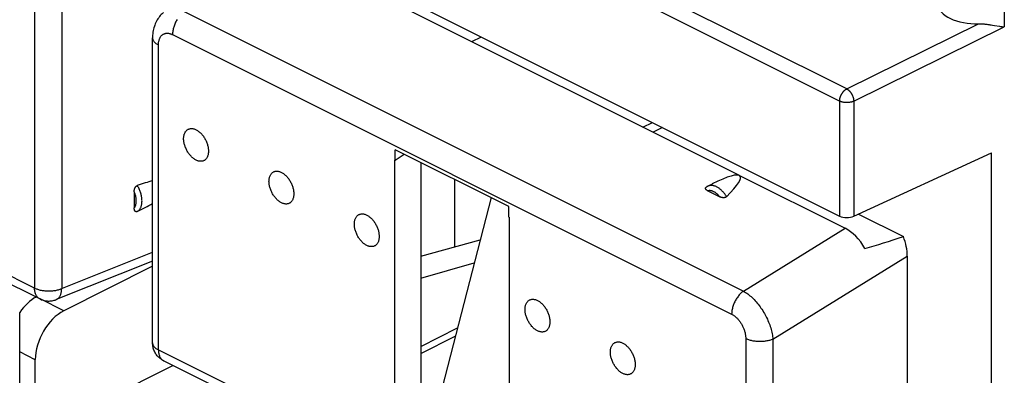
# Model space of a CAD drawing. Units: millimetres. Extents: x -60.7 to 1.8, y -2.4 to 64.4.
# Drawn here: x -46.3 to -21.8, y 29.3 to 38.2 of the extents above; entities that cross this region are included whole.
import ezdxf

# ---------------------------------------------------------------- set-up
doc = ezdxf.new("R2010")
doc.units = ezdxf.units.MM
doc.header["$LTSCALE"] = 16.335
doc.layers.get('0').update_dxf_attribs({"linetype": 'CONTINUOUS'})
for name, color, linetype in [('ASSI', 7, 'CONTINUOUS'), ('DRAFT', 7, 'CONTINUOUS'), ('RACCORDO', 7, 'CONTINUOUS')]:
    doc.layers.add(name, color=color, linetype=linetype)

msp = doc.modelspace()

# ---------------------------------------------------------------- linework, layer by layer
at = {"color": 7, "linetype": 'CONTINUOUS'}
for p, q in [((-36.979, 34.684), (-36.979, 34.946)), ((-34.151, 33.532), (-36.979, 34.946)), ((-36.979, 34.684), (-36.753, 34.833)), ((-36.985, 34.686), (-36.979, 34.684)), ((-35.494, 32.531), (-35.494, 34.203)), ((-34.151, 33.27), (-34.151, 33.532)), ((-34.151, 33.27), (-34.145, 33.267))]:
    msp.add_line(p, q, dxfattribs=at)
at = {"layer": 'ASSI', "color": 7, "linetype": 'CONTINUOUS'}
for p, q in [((-29.099, 34.093), (-29.212, 34.037)), ((-34.595, 33.754), (-36.365, 26.914))]:
    msp.add_line(p, q, dxfattribs=at)
for points in [[(-41.929, 34.687), (-41.945, 34.696), (-41.961, 34.705), (-41.977, 34.716), (-41.993, 34.727), (-42.009, 34.74), (-42.024, 34.753), (-42.039, 34.767), (-42.054, 34.782), (-42.069, 34.798), (-42.083, 34.815), (-42.097, 34.832), (-42.11, 34.85), (-42.123, 34.868), (-42.135, 34.887), (-42.147, 34.907), (-42.158, 34.926), (-42.168, 34.947), (-42.178, 34.967), (-42.187, 34.988), (-42.196, 35.009), (-42.203, 35.03), (-42.21, 35.052), (-42.217, 35.073), (-42.222, 35.094), (-42.226, 35.116), (-42.23, 35.137), (-42.233, 35.158), (-42.235, 35.178), (-42.237, 35.199), (-42.237, 35.219), (-42.237, 35.238), (-42.235, 35.257), (-42.233, 35.276), (-42.23, 35.294), (-42.226, 35.311), (-42.222, 35.328), (-42.217, 35.344), (-42.21, 35.359), (-42.203, 35.373), (-42.196, 35.387), (-42.187, 35.399), (-42.178, 35.411), (-42.168, 35.422), (-42.158, 35.432), (-42.147, 35.44), (-42.135, 35.448), (-42.123, 35.455), (-42.11, 35.46), (-42.097, 35.465), (-42.083, 35.468), (-42.069, 35.471), (-42.054, 35.472), (-42.039, 35.472), (-42.024, 35.471), (-42.009, 35.469), (-41.993, 35.466), (-41.977, 35.461), (-41.961, 35.456), (-41.945, 35.45), (-41.929, 35.442)], [(-41.929, 35.442), (-41.913, 35.433), (-41.896, 35.424), (-41.881, 35.413), (-41.865, 35.402), (-41.849, 35.389), (-41.834, 35.376), (-41.818, 35.362), (-41.803, 35.347), (-41.789, 35.331), (-41.775, 35.314), (-41.761, 35.297), (-41.748, 35.279), (-41.735, 35.261), (-41.723, 35.242), (-41.711, 35.222), (-41.7, 35.203), (-41.689, 35.182), (-41.679, 35.162), (-41.67, 35.141), (-41.662, 35.12), (-41.654, 35.099), (-41.647, 35.077), (-41.641, 35.056), (-41.636, 35.035), (-41.631, 35.013), (-41.627, 34.992), (-41.624, 34.971), (-41.622, 34.951), (-41.621, 34.93), (-41.621, 34.91), (-41.621, 34.891), (-41.622, 34.872), (-41.624, 34.853), (-41.627, 34.835), (-41.631, 34.818), (-41.636, 34.801), (-41.641, 34.785), (-41.647, 34.77), (-41.654, 34.756), (-41.662, 34.742), (-41.67, 34.73), (-41.679, 34.718), (-41.689, 34.707), (-41.7, 34.697), (-41.711, 34.689), (-41.723, 34.681), (-41.735, 34.674), (-41.748, 34.669), (-41.761, 34.664), (-41.775, 34.661), (-41.789, 34.658), (-41.803, 34.657), (-41.818, 34.657), (-41.834, 34.658), (-41.849, 34.66), (-41.865, 34.663), (-41.881, 34.668), (-41.896, 34.673), (-41.913, 34.679), (-41.929, 34.687)], [(-39.807, 33.626), (-39.824, 33.635), (-39.84, 33.645), (-39.856, 33.655), (-39.872, 33.667), (-39.887, 33.679), (-39.903, 33.692), (-39.918, 33.707), (-39.933, 33.722), (-39.947, 33.737), (-39.962, 33.754), (-39.975, 33.771), (-39.989, 33.789), (-40.001, 33.807), (-40.014, 33.826), (-40.025, 33.846), (-40.036, 33.866), (-40.047, 33.886), (-40.057, 33.907), (-40.066, 33.927), (-40.074, 33.949), (-40.082, 33.97), (-40.089, 33.991), (-40.095, 34.012), (-40.101, 34.034), (-40.105, 34.055), (-40.109, 34.076), (-40.112, 34.097), (-40.114, 34.118), (-40.115, 34.138), (-40.116, 34.158), (-40.115, 34.177), (-40.114, 34.197), (-40.112, 34.215), (-40.109, 34.233), (-40.105, 34.25), (-40.101, 34.267), (-40.095, 34.283), (-40.089, 34.298), (-40.082, 34.313), (-40.074, 34.326), (-40.066, 34.339), (-40.057, 34.35), (-40.047, 34.361), (-40.036, 34.371), (-40.025, 34.38), (-40.014, 34.387), (-40.001, 34.394), (-39.989, 34.4), (-39.975, 34.404), (-39.962, 34.408), (-39.947, 34.41), (-39.933, 34.411), (-39.918, 34.411), (-39.903, 34.41), (-39.887, 34.408), (-39.872, 34.405), (-39.856, 34.401), (-39.84, 34.395), (-39.824, 34.389), (-39.807, 34.381)], [(-39.807, 34.381), (-39.791, 34.373), (-39.775, 34.363), (-39.759, 34.353), (-39.743, 34.341), (-39.728, 34.329), (-39.712, 34.315), (-39.697, 34.301), (-39.682, 34.286), (-39.668, 34.27), (-39.653, 34.254), (-39.64, 34.236), (-39.626, 34.219), (-39.613, 34.2), (-39.601, 34.181), (-39.589, 34.162), (-39.578, 34.142), (-39.568, 34.122), (-39.558, 34.101), (-39.549, 34.08), (-39.541, 34.059), (-39.533, 34.038), (-39.526, 34.017), (-39.52, 33.995), (-39.514, 33.974), (-39.51, 33.953), (-39.506, 33.932), (-39.503, 33.911), (-39.501, 33.89), (-39.5, 33.87), (-39.499, 33.85), (-39.5, 33.83), (-39.501, 33.811), (-39.503, 33.793), (-39.506, 33.775), (-39.51, 33.757), (-39.514, 33.741), (-39.52, 33.725), (-39.526, 33.709), (-39.533, 33.695), (-39.541, 33.682), (-39.549, 33.669), (-39.558, 33.657), (-39.568, 33.647), (-39.578, 33.637), (-39.589, 33.628), (-39.601, 33.62), (-39.613, 33.613), (-39.626, 33.608), (-39.64, 33.603), (-39.653, 33.6), (-39.668, 33.598), (-39.682, 33.596), (-39.697, 33.596), (-39.712, 33.597), (-39.728, 33.599), (-39.743, 33.603), (-39.759, 33.607), (-39.775, 33.612), (-39.791, 33.619), (-39.807, 33.626)], [(-37.686, 32.566), (-37.702, 32.574), (-37.718, 32.584), (-37.734, 32.594), (-37.75, 32.606), (-37.766, 32.618), (-37.781, 32.632), (-37.797, 32.646), (-37.811, 32.661), (-37.826, 32.677), (-37.84, 32.693), (-37.854, 32.711), (-37.867, 32.728), (-37.88, 32.747), (-37.892, 32.766), (-37.904, 32.785), (-37.915, 32.805), (-37.926, 32.825), (-37.935, 32.846), (-37.945, 32.867), (-37.953, 32.888), (-37.961, 32.909), (-37.968, 32.93), (-37.974, 32.952), (-37.979, 32.973), (-37.984, 32.994), (-37.988, 33.015), (-37.991, 33.036), (-37.993, 33.057), (-37.994, 33.077), (-37.994, 33.097), (-37.994, 33.117), (-37.993, 33.136), (-37.991, 33.154), (-37.988, 33.172), (-37.984, 33.19), (-37.979, 33.206), (-37.974, 33.222), (-37.968, 33.238), (-37.961, 33.252), (-37.953, 33.265), (-37.945, 33.278), (-37.935, 33.29), (-37.926, 33.3), (-37.915, 33.31), (-37.904, 33.319), (-37.892, 33.327), (-37.88, 33.334), (-37.867, 33.339), (-37.854, 33.344), (-37.84, 33.347), (-37.826, 33.349), (-37.811, 33.351), (-37.797, 33.351), (-37.781, 33.35), (-37.766, 33.348), (-37.75, 33.344), (-37.734, 33.34), (-37.718, 33.335), (-37.702, 33.328), (-37.686, 33.321)], [(-37.686, 33.321), (-37.67, 33.312), (-37.654, 33.302), (-37.638, 33.292), (-37.622, 33.28), (-37.606, 33.268), (-37.591, 33.255), (-37.576, 33.24), (-37.561, 33.225), (-37.546, 33.21), (-37.532, 33.193), (-37.518, 33.176), (-37.505, 33.158), (-37.492, 33.14), (-37.48, 33.121), (-37.468, 33.101), (-37.457, 33.081), (-37.447, 33.061), (-37.437, 33.04), (-37.428, 33.02), (-37.419, 32.998), (-37.411, 32.977), (-37.405, 32.956), (-37.398, 32.935), (-37.393, 32.913), (-37.388, 32.892), (-37.385, 32.871), (-37.382, 32.85), (-37.38, 32.829), (-37.378, 32.809), (-37.378, 32.789), (-37.378, 32.77), (-37.38, 32.75), (-37.382, 32.732), (-37.385, 32.714), (-37.388, 32.697), (-37.393, 32.68), (-37.398, 32.664), (-37.405, 32.649), (-37.411, 32.634), (-37.419, 32.621), (-37.428, 32.608), (-37.437, 32.597), (-37.447, 32.586), (-37.457, 32.576), (-37.468, 32.567), (-37.48, 32.56), (-37.492, 32.553), (-37.505, 32.547), (-37.518, 32.543), (-37.532, 32.539), (-37.546, 32.537), (-37.561, 32.536), (-37.576, 32.536), (-37.591, 32.537), (-37.606, 32.539), (-37.622, 32.542), (-37.638, 32.546), (-37.654, 32.552), (-37.67, 32.558), (-37.686, 32.566)], [(-33.443, 30.444), (-33.46, 30.453), (-33.476, 30.463), (-33.492, 30.473), (-33.508, 30.485), (-33.523, 30.497), (-33.539, 30.51), (-33.554, 30.525), (-33.569, 30.54), (-33.583, 30.555), (-33.598, 30.572), (-33.611, 30.589), (-33.625, 30.607), (-33.637, 30.625), (-33.65, 30.644), (-33.661, 30.664), (-33.673, 30.684), (-33.683, 30.704), (-33.693, 30.725), (-33.702, 30.745), (-33.71, 30.767), (-33.718, 30.788), (-33.725, 30.809), (-33.731, 30.83), (-33.737, 30.852), (-33.741, 30.873), (-33.745, 30.894), (-33.748, 30.915), (-33.75, 30.936), (-33.751, 30.956), (-33.752, 30.976), (-33.751, 30.995), (-33.75, 31.015), (-33.748, 31.033), (-33.745, 31.051), (-33.741, 31.068), (-33.737, 31.085), (-33.731, 31.101), (-33.725, 31.116), (-33.718, 31.131), (-33.71, 31.144), (-33.702, 31.157), (-33.693, 31.168), (-33.683, 31.179), (-33.673, 31.189), (-33.661, 31.198), (-33.65, 31.205), (-33.637, 31.212), (-33.625, 31.218), (-33.611, 31.222), (-33.598, 31.226), (-33.583, 31.228), (-33.569, 31.229), (-33.554, 31.229), (-33.539, 31.228), (-33.523, 31.226), (-33.508, 31.223), (-33.492, 31.219), (-33.476, 31.213), (-33.46, 31.207), (-33.443, 31.199)], [(-33.443, 31.199), (-33.427, 31.191), (-33.411, 31.181), (-33.395, 31.171), (-33.379, 31.159), (-33.364, 31.147), (-33.348, 31.133), (-33.333, 31.119), (-33.318, 31.104), (-33.304, 31.088), (-33.289, 31.072), (-33.276, 31.054), (-33.262, 31.037), (-33.25, 31.018), (-33.237, 30.999), (-33.226, 30.98), (-33.214, 30.96), (-33.204, 30.94), (-33.194, 30.919), (-33.185, 30.898), (-33.177, 30.877), (-33.169, 30.856), (-33.162, 30.835), (-33.156, 30.813), (-33.15, 30.792), (-33.146, 30.771), (-33.142, 30.75), (-33.139, 30.729), (-33.137, 30.708), (-33.136, 30.688), (-33.135, 30.668), (-33.136, 30.648), (-33.137, 30.629), (-33.139, 30.611), (-33.142, 30.593), (-33.146, 30.575), (-33.15, 30.559), (-33.156, 30.543), (-33.162, 30.528), (-33.169, 30.513), (-33.177, 30.5), (-33.185, 30.487), (-33.194, 30.475), (-33.204, 30.465), (-33.214, 30.455), (-33.226, 30.446), (-33.237, 30.438), (-33.25, 30.431), (-33.262, 30.426), (-33.276, 30.421), (-33.289, 30.418), (-33.304, 30.416), (-33.318, 30.414), (-33.333, 30.414), (-33.348, 30.415), (-33.364, 30.417), (-33.379, 30.421), (-33.395, 30.425), (-33.411, 30.43), (-33.427, 30.437), (-33.443, 30.444)], [(-31.322, 29.384), (-31.338, 29.392), (-31.354, 29.402), (-31.37, 29.412), (-31.386, 29.424), (-31.402, 29.436), (-31.417, 29.45), (-31.433, 29.464), (-31.448, 29.479), (-31.462, 29.495), (-31.476, 29.511), (-31.49, 29.529), (-31.503, 29.546), (-31.516, 29.565), (-31.528, 29.584), (-31.54, 29.603), (-31.551, 29.623), (-31.562, 29.643), (-31.572, 29.664), (-31.581, 29.685), (-31.589, 29.706), (-31.597, 29.727), (-31.604, 29.748), (-31.61, 29.77), (-31.615, 29.791), (-31.62, 29.812), (-31.624, 29.833), (-31.627, 29.854), (-31.629, 29.875), (-31.63, 29.895), (-31.63, 29.915), (-31.63, 29.935), (-31.629, 29.954), (-31.627, 29.972), (-31.624, 29.99), (-31.62, 30.008), (-31.615, 30.024), (-31.61, 30.04), (-31.604, 30.056), (-31.597, 30.07), (-31.589, 30.083), (-31.581, 30.096), (-31.572, 30.108), (-31.562, 30.118), (-31.551, 30.128), (-31.54, 30.137), (-31.528, 30.145), (-31.516, 30.152), (-31.503, 30.157), (-31.49, 30.162), (-31.476, 30.165), (-31.462, 30.167), (-31.448, 30.169), (-31.433, 30.169), (-31.417, 30.168), (-31.402, 30.166), (-31.386, 30.162), (-31.37, 30.158), (-31.354, 30.153), (-31.338, 30.146), (-31.322, 30.139)], [(-31.322, 30.139), (-31.306, 30.13), (-31.29, 30.12), (-31.274, 30.11), (-31.258, 30.098), (-31.242, 30.086), (-31.227, 30.073), (-31.212, 30.058), (-31.197, 30.043), (-31.182, 30.028), (-31.168, 30.011), (-31.154, 29.994), (-31.141, 29.976), (-31.128, 29.958), (-31.116, 29.939), (-31.104, 29.919), (-31.093, 29.899), (-31.083, 29.879), (-31.073, 29.858), (-31.064, 29.838), (-31.055, 29.816), (-31.048, 29.795), (-31.041, 29.774), (-31.034, 29.753), (-31.029, 29.731), (-31.024, 29.71), (-31.021, 29.689), (-31.018, 29.668), (-31.016, 29.647), (-31.014, 29.627), (-31.014, 29.607), (-31.014, 29.588), (-31.016, 29.568), (-31.018, 29.55), (-31.021, 29.532), (-31.024, 29.515), (-31.029, 29.498), (-31.034, 29.482), (-31.041, 29.467), (-31.048, 29.452), (-31.055, 29.439), (-31.064, 29.426), (-31.073, 29.415), (-31.083, 29.404), (-31.093, 29.394), (-31.104, 29.385), (-31.116, 29.378), (-31.128, 29.371), (-31.141, 29.365), (-31.154, 29.361), (-31.168, 29.357), (-31.182, 29.355), (-31.197, 29.354), (-31.212, 29.354), (-31.227, 29.355), (-31.242, 29.357), (-31.258, 29.36), (-31.274, 29.364), (-31.29, 29.37), (-31.306, 29.376), (-31.322, 29.384)]]:
    msp.add_lwpolyline(points, dxfattribs=at)
at = {"layer": 'DRAFT', "color": 7, "linetype": 'CONTINUOUS'}
for p, q in [((-28.423, 34.305), (-37.474, 38.831)), ((-35.077, 37.632), (-34.838, 37.749)), ((-30.82, 35.504), (-30.586, 35.623)), ((-30.332, 35.496), (-30.568, 35.378)), ((-22.161, 2.308), (-22.161, 34.87)), ((-36.985, 25.935), (-36.985, 34.686)), ((-36.343, 34.628), (-36.343, 27.279)), ((-34.145, 33.267), (-34.145, 24.515)), ((-36.343, 30.055), (-35.433, 30.518)), ((-44.179, 28.744), (-42.506, 29.583))]:
    msp.add_line(p, q, dxfattribs=at)
at = {"layer": 'RACCORDO', "color": 253, "linetype": 'CONTINUOUS'}
for p, q in [((-25.756, 36.457), (-60.438, 53.798)), ((-25.932, 36.153), (-60.613, 53.494)), ((-21.839, 39.313), (-21.839, 37.998)), ((-45.944, 39.088), (-45.944, 31.508)), ((-45.269, 39.073), (-45.269, 31.493)), ((-42.222, 38.379), (-28.323, 31.43)), ((-25.756, 36.457), (-22.478, 38.075)), ((-25.581, 36.152), (-21.839, 37.998)), ((-42.514, 37.806), (-28.616, 30.857)), ((-42.863, 29.968), (-42.863, 37.548)), ((-25.932, 36.153), (-25.932, 33.296)), ((-25.581, 36.152), (-25.581, 33.291)), ((-28.323, 31.43), (-25.796, 32.992)), ((-45.944, 31.508), (-47.932, 32.502)), ((-45.288, 31.485), (-43.01, 32.396)), ((-27.591, 30.235), (-24.251, 32.299)), ((-45.308, 31.478), (-45.288, 31.485)), ((-45.218, 30.94), (-45.808, 31.235)), ((-28.266, 30.249), (-28.266, 22.669)), ((-27.591, 30.235), (-27.591, 22.654)), ((-45.925, 29.726), (-46.313, 29.92)), ((-42.863, 29.968), (-40.875, 28.973))]:
    msp.add_line(p, q, dxfattribs=at)
at = {"layer": 'RACCORDO', "color": 7, "linetype": 'CONTINUOUS'}
for p, q in [((-60.613, 50.636), (-25.932, 33.296)), ((-22.198, 38.053), (-22.163, 38.048)), ((-22.163, 38.048), (-22.13, 38.043)), ((-22.13, 38.043), (-22.081, 38.035)), ((-22.081, 38.035), (-21.959, 38.015)), ((-21.959, 38.015), (-21.931, 38.011)), ((-21.931, 38.011), (-21.903, 38.007)), ((-21.903, 38.007), (-21.877, 38.003)), ((-43.01, 30.145), (-43.01, 37.725)), ((-25.581, 33.291), (-22.161, 34.87)), ((-28.423, 34.305), (-25.796, 32.992)), ((-43.467, 33.902), (-43.467, 33.498)), ((-29.207, 33.924), (-28.912, 33.776)), ((-25.465, 33.344), (-24.346, 32.785)), ((-36.343, 32.296), (-34.867, 32.705)), ((-45.814, 31.237), (-47.529, 32.095)), ((-43.01, 32.178), (-45.405, 31.22)), ((-36.343, 31.749), (-35.014, 32.135)), ((-24.251, 32.299), (-24.251, 23.99)), ((-43.01, 32.048), (-45.218, 30.94)), ((-46.313, 22.655), (-46.313, 30.901)), ((-36.343, 29.877), (-35.486, 30.313)), ((-45.925, 22.872), (-45.925, 29.726)), ((-42.734, 29.697), (-41.023, 28.842))]:
    msp.add_line(p, q, dxfattribs=at)
for points in [[(-42.737, 38.358), (-42.749, 38.347), (-42.772, 38.326), (-42.795, 38.303), (-42.817, 38.279), (-42.838, 38.253), (-42.858, 38.227), (-42.877, 38.199), (-42.895, 38.171), (-42.912, 38.141), (-42.927, 38.11), (-42.942, 38.078), (-42.955, 38.045), (-42.966, 38.012), (-42.977, 37.977), (-42.986, 37.941), (-42.994, 37.905), (-43, 37.867), (-43.005, 37.829), (-43.008, 37.79), (-43.01, 37.75), (-43.01, 37.725)], [(-22.478, 38.075), (-22.459, 38.075), (-22.439, 38.075), (-22.419, 38.074), (-22.4, 38.073), (-22.381, 38.072), (-22.362, 38.071), (-22.343, 38.07), (-22.324, 38.068), (-22.305, 38.066), (-22.287, 38.064), (-22.269, 38.062), (-22.251, 38.06), (-22.233, 38.058), (-22.215, 38.055), (-22.198, 38.053)], [(-21.877, 38.003), (-21.864, 38.001), (-21.851, 38), (-21.839, 37.998)], [(-43.467, 33.902), (-43.467, 33.911), (-43.466, 33.92), (-43.465, 33.928), (-43.464, 33.937), (-43.463, 33.945), (-43.462, 33.953), (-43.46, 33.961), (-43.458, 33.968), (-43.455, 33.976), (-43.453, 33.983), (-43.45, 33.989), (-43.447, 33.996), (-43.444, 34.002), (-43.441, 34.008), (-43.437, 34.013), (-43.434, 34.019), (-43.43, 34.024), (-43.427, 34.028), (-43.423, 34.032), (-43.419, 34.036), (-43.415, 34.04), (-43.411, 34.043), (-43.407, 34.046), (-43.402, 34.049), (-43.398, 34.051), (-43.394, 34.053), (-43.39, 34.054)], [(-29.212, 34.037), (-29.216, 34.035), (-29.22, 34.033), (-29.223, 34.031), (-29.227, 34.029), (-29.23, 34.027), (-29.234, 34.025), (-29.237, 34.022), (-29.241, 34.02), (-29.244, 34.018)], [(-29.207, 33.924), (-29.214, 33.927), (-29.221, 33.931), (-29.228, 33.935), (-29.234, 33.939), (-29.239, 33.943), (-29.244, 33.947), (-29.248, 33.951), (-29.252, 33.955), (-29.255, 33.959), (-29.258, 33.963), (-29.261, 33.968), (-29.262, 33.972), (-29.264, 33.976), (-29.264, 33.98), (-29.265, 33.984), (-29.265, 33.988), (-29.264, 33.991), (-29.263, 33.995), (-29.261, 33.999), (-29.259, 34.002), (-29.257, 34.006), (-29.254, 34.009), (-29.251, 34.012), (-29.248, 34.015), (-29.244, 34.018)], [(-28.743, 33.777), (-28.746, 33.774), (-28.75, 33.771), (-28.754, 33.768), (-28.758, 33.766), (-28.763, 33.763), (-28.768, 33.761), (-28.773, 33.759), (-28.779, 33.757), (-28.784, 33.756), (-28.79, 33.755), (-28.796, 33.753), (-28.803, 33.753), (-28.809, 33.752), (-28.816, 33.752), (-28.823, 33.752), (-28.83, 33.752), (-28.837, 33.753), (-28.844, 33.754), (-28.852, 33.755), (-28.859, 33.757), (-28.866, 33.758), (-28.874, 33.761), (-28.881, 33.763), (-28.889, 33.766), (-28.897, 33.769), (-28.904, 33.772), (-28.912, 33.776)], [(-43.39, 33.41), (-43.394, 33.408), (-43.398, 33.406), (-43.402, 33.405), (-43.407, 33.404), (-43.411, 33.403), (-43.415, 33.403), (-43.419, 33.403), (-43.423, 33.404), (-43.427, 33.405), (-43.43, 33.407), (-43.434, 33.408), (-43.437, 33.411), (-43.441, 33.413), (-43.444, 33.416), (-43.447, 33.42), (-43.45, 33.424), (-43.453, 33.428), (-43.455, 33.433), (-43.458, 33.439), (-43.46, 33.445), (-43.462, 33.451), (-43.463, 33.458), (-43.464, 33.465), (-43.465, 33.472), (-43.466, 33.48), (-43.467, 33.489), (-43.467, 33.498)], [(-45.814, 31.237), (-45.793, 31.227), (-45.771, 31.218), (-45.748, 31.21), (-45.725, 31.203), (-45.702, 31.197), (-45.678, 31.192), (-45.654, 31.189), (-45.63, 31.186), (-45.606, 31.185), (-45.581, 31.185), (-45.556, 31.186), (-45.531, 31.188), (-45.507, 31.192), (-45.483, 31.196), (-45.459, 31.202), (-45.435, 31.209), (-45.412, 31.217), (-45.405, 31.22)], [(-42.734, 29.697), (-42.756, 29.709), (-42.778, 29.723), (-42.8, 29.737), (-42.821, 29.753), (-42.841, 29.77), (-42.86, 29.787), (-42.878, 29.806), (-42.895, 29.825), (-42.911, 29.846), (-42.926, 29.867), (-42.94, 29.89), (-42.953, 29.913), (-42.965, 29.938), (-42.975, 29.962), (-42.985, 29.987), (-42.992, 30.013), (-42.999, 30.039), (-43.004, 30.065), (-43.007, 30.092), (-43.009, 30.118), (-43.01, 30.145)]]:
    msp.add_lwpolyline(points, dxfattribs=at)
at = {"layer": 'RACCORDO', "color": 253, "linetype": 'CONTINUOUS'}
for points in [[(-42.4, 38.182), (-42.413, 38.16), (-42.425, 38.137), (-42.437, 38.114), (-42.448, 38.091), (-42.458, 38.067), (-42.468, 38.043), (-42.476, 38.019), (-42.484, 37.995), (-42.491, 37.971), (-42.497, 37.947), (-42.502, 37.923), (-42.506, 37.899), (-42.51, 37.875), (-42.512, 37.852), (-42.513, 37.829), (-42.514, 37.806)], [(-43.01, 37.725), (-43.009, 37.714), (-43.008, 37.701), (-43.005, 37.689), (-43.001, 37.677), (-42.995, 37.665), (-42.989, 37.653), (-42.981, 37.641), (-42.972, 37.63), (-42.962, 37.618), (-42.951, 37.607), (-42.939, 37.597), (-42.926, 37.586), (-42.912, 37.576), (-42.897, 37.566), (-42.881, 37.557), (-42.863, 37.548)], [(-42.863, 37.548), (-42.863, 37.565), (-42.862, 37.583), (-42.861, 37.599), (-42.859, 37.616), (-42.856, 37.632), (-42.853, 37.647), (-42.85, 37.662), (-42.845, 37.677), (-42.841, 37.691), (-42.836, 37.705), (-42.83, 37.718), (-42.823, 37.73), (-42.817, 37.742), (-42.809, 37.753), (-42.802, 37.764), (-42.793, 37.774), (-42.785, 37.783), (-42.776, 37.792), (-42.766, 37.8), (-42.756, 37.807), (-42.746, 37.814), (-42.735, 37.82), (-42.724, 37.825), (-42.713, 37.829), (-42.701, 37.833), (-42.689, 37.836), (-42.677, 37.838), (-42.664, 37.84), (-42.651, 37.84), (-42.638, 37.84), (-42.625, 37.84), (-42.611, 37.838), (-42.598, 37.836), (-42.584, 37.833), (-42.57, 37.829), (-42.556, 37.824), (-42.542, 37.819), (-42.528, 37.813), (-42.514, 37.806)], [(-25.932, 36.153), (-25.931, 36.162), (-25.931, 36.171), (-25.93, 36.18), (-25.929, 36.189), (-25.928, 36.198), (-25.927, 36.207), (-25.925, 36.217), (-25.923, 36.226), (-25.92, 36.235), (-25.918, 36.245), (-25.915, 36.254), (-25.912, 36.263), (-25.908, 36.273), (-25.905, 36.282), (-25.901, 36.291), (-25.897, 36.3), (-25.892, 36.309), (-25.888, 36.318), (-25.883, 36.327), (-25.878, 36.336), (-25.873, 36.344), (-25.867, 36.352), (-25.862, 36.361), (-25.856, 36.369), (-25.85, 36.376), (-25.844, 36.384), (-25.838, 36.391), (-25.832, 36.398), (-25.825, 36.405), (-25.819, 36.412), (-25.812, 36.418), (-25.805, 36.424), (-25.798, 36.43), (-25.791, 36.435), (-25.785, 36.44), (-25.778, 36.445), (-25.77, 36.449), (-25.763, 36.454), (-25.756, 36.457)], [(-25.756, 36.457), (-25.749, 36.454), (-25.742, 36.449), (-25.735, 36.445), (-25.728, 36.44), (-25.722, 36.435), (-25.715, 36.43), (-25.708, 36.424), (-25.701, 36.418), (-25.695, 36.411), (-25.688, 36.405), (-25.682, 36.398), (-25.675, 36.391), (-25.669, 36.383), (-25.663, 36.376), (-25.657, 36.368), (-25.652, 36.36), (-25.646, 36.352), (-25.641, 36.343), (-25.636, 36.335), (-25.631, 36.326), (-25.626, 36.317), (-25.621, 36.308), (-25.617, 36.299), (-25.613, 36.29), (-25.609, 36.281), (-25.605, 36.272), (-25.602, 36.262), (-25.599, 36.253), (-25.596, 36.243), (-25.593, 36.234), (-25.591, 36.225), (-25.588, 36.215), (-25.587, 36.206), (-25.585, 36.197), (-25.584, 36.187), (-25.583, 36.178), (-25.582, 36.169), (-25.581, 36.16), (-25.581, 36.152)], [(-25.581, 36.152), (-25.588, 36.148), (-25.596, 36.145), (-25.604, 36.142), (-25.612, 36.139), (-25.62, 36.136), (-25.629, 36.134), (-25.637, 36.131), (-25.646, 36.129), (-25.655, 36.127), (-25.664, 36.125), (-25.674, 36.123), (-25.683, 36.122), (-25.693, 36.12), (-25.703, 36.119), (-25.712, 36.118), (-25.722, 36.118), (-25.732, 36.117), (-25.742, 36.117), (-25.752, 36.117), (-25.762, 36.117), (-25.772, 36.117), (-25.782, 36.117), (-25.792, 36.118), (-25.802, 36.119), (-25.811, 36.12), (-25.821, 36.121), (-25.83, 36.122), (-25.84, 36.124), (-25.849, 36.126), (-25.858, 36.128), (-25.867, 36.13), (-25.876, 36.132), (-25.885, 36.135), (-25.893, 36.137), (-25.901, 36.14), (-25.909, 36.143), (-25.917, 36.146), (-25.924, 36.15), (-25.932, 36.153)], [(-43.39, 33.41), (-43.378, 33.417), (-43.366, 33.426), (-43.355, 33.436), (-43.345, 33.446), (-43.335, 33.458), (-43.326, 33.47), (-43.318, 33.483), (-43.31, 33.497), (-43.303, 33.512), (-43.297, 33.527), (-43.291, 33.544), (-43.286, 33.56), (-43.282, 33.578), (-43.278, 33.596), (-43.276, 33.615), (-43.274, 33.634), (-43.273, 33.653), (-43.272, 33.673), (-43.273, 33.694), (-43.274, 33.714), (-43.276, 33.735), (-43.278, 33.757), (-43.282, 33.778), (-43.286, 33.8), (-43.291, 33.822), (-43.297, 33.843), (-43.303, 33.865), (-43.31, 33.887), (-43.318, 33.909), (-43.326, 33.93), (-43.335, 33.952), (-43.345, 33.973), (-43.355, 33.994), (-43.366, 34.014), (-43.378, 34.035), (-43.39, 34.054)], [(-28.743, 33.777), (-28.754, 33.795), (-28.765, 33.813), (-28.777, 33.831), (-28.789, 33.848), (-28.802, 33.864), (-28.815, 33.88), (-28.828, 33.895), (-28.842, 33.91), (-28.856, 33.924), (-28.87, 33.938), (-28.884, 33.951), (-28.899, 33.963), (-28.914, 33.975), (-28.928, 33.986), (-28.943, 33.996), (-28.958, 34.006), (-28.974, 34.015), (-28.989, 34.023), (-29.004, 34.03), (-29.019, 34.036), (-29.034, 34.042), (-29.049, 34.046), (-29.064, 34.05), (-29.078, 34.053), (-29.093, 34.055), (-29.107, 34.057), (-29.121, 34.057), (-29.135, 34.057), (-29.149, 34.056), (-29.162, 34.054), (-29.175, 34.051), (-29.188, 34.047), (-29.2, 34.042), (-29.212, 34.037)], [(-43.467, 33.498), (-43.459, 33.507), (-43.452, 33.518), (-43.446, 33.528), (-43.44, 33.54), (-43.435, 33.552), (-43.43, 33.564), (-43.426, 33.577), (-43.423, 33.591), (-43.42, 33.605), (-43.417, 33.619), (-43.416, 33.634), (-43.414, 33.65), (-43.414, 33.665), (-43.414, 33.681), (-43.414, 33.697), (-43.416, 33.714), (-43.417, 33.731), (-43.42, 33.748), (-43.423, 33.765), (-43.426, 33.782), (-43.43, 33.799), (-43.435, 33.816), (-43.44, 33.833), (-43.446, 33.851), (-43.452, 33.868), (-43.459, 33.885), (-43.467, 33.902)], [(-28.912, 33.776), (-28.923, 33.79), (-28.935, 33.803), (-28.946, 33.815), (-28.958, 33.827), (-28.97, 33.839), (-28.983, 33.849), (-28.995, 33.86), (-29.008, 33.869), (-29.021, 33.878), (-29.034, 33.886), (-29.047, 33.894), (-29.059, 33.901), (-29.072, 33.907), (-29.085, 33.912), (-29.098, 33.917), (-29.111, 33.921), (-29.124, 33.924), (-29.136, 33.926), (-29.148, 33.928), (-29.161, 33.928), (-29.173, 33.928), (-29.184, 33.927), (-29.196, 33.926), (-29.207, 33.924)], [(-45.944, 31.508), (-45.926, 31.499), (-45.907, 31.491), (-45.888, 31.484), (-45.867, 31.477), (-45.847, 31.47), (-45.825, 31.464), (-45.803, 31.458), (-45.78, 31.453), (-45.757, 31.449), (-45.734, 31.445), (-45.71, 31.442), (-45.686, 31.439), (-45.661, 31.437), (-45.637, 31.436), (-45.612, 31.435), (-45.587, 31.435), (-45.563, 31.435), (-45.538, 31.436), (-45.513, 31.438), (-45.489, 31.44), (-45.465, 31.443), (-45.441, 31.446), (-45.418, 31.45), (-45.395, 31.455), (-45.372, 31.46), (-45.35, 31.465), (-45.329, 31.472), (-45.308, 31.478)], [(-45.814, 31.237), (-45.815, 31.238), (-45.829, 31.246), (-45.842, 31.255), (-45.855, 31.265), (-45.867, 31.277), (-45.878, 31.289), (-45.888, 31.302), (-45.897, 31.317), (-45.906, 31.332), (-45.914, 31.349), (-45.921, 31.366), (-45.927, 31.384), (-45.932, 31.403), (-45.936, 31.423), (-45.94, 31.443), (-45.942, 31.464), (-45.943, 31.486), (-45.944, 31.508)], [(-45.405, 31.22), (-45.397, 31.224), (-45.385, 31.23), (-45.373, 31.237), (-45.362, 31.245), (-45.352, 31.255), (-45.342, 31.265), (-45.332, 31.276), (-45.323, 31.288), (-45.315, 31.301), (-45.308, 31.315), (-45.301, 31.33), (-45.294, 31.345), (-45.289, 31.361), (-45.284, 31.378), (-45.279, 31.396), (-45.276, 31.414), (-45.273, 31.433), (-45.271, 31.453), (-45.27, 31.473), (-45.269, 31.493)], [(-28.323, 31.43), (-28.341, 31.416), (-28.359, 31.402), (-28.377, 31.386), (-28.394, 31.37), (-28.41, 31.353), (-28.427, 31.335), (-28.443, 31.316), (-28.458, 31.296), (-28.473, 31.276), (-28.488, 31.255), (-28.501, 31.233), (-28.515, 31.211), (-28.527, 31.188), (-28.539, 31.165), (-28.55, 31.142), (-28.56, 31.118), (-28.569, 31.094), (-28.578, 31.07), (-28.586, 31.046), (-28.593, 31.022), (-28.599, 30.998), (-28.604, 30.974), (-28.608, 30.95), (-28.611, 30.926), (-28.614, 30.903), (-28.615, 30.88), (-28.616, 30.857)], [(-28.323, 31.43), (-28.296, 31.414), (-28.269, 31.397), (-28.242, 31.379), (-28.215, 31.36), (-28.188, 31.339), (-28.161, 31.317), (-28.135, 31.294), (-28.108, 31.27), (-28.082, 31.245), (-28.056, 31.219), (-28.031, 31.192), (-28.006, 31.164), (-27.981, 31.135), (-27.957, 31.105), (-27.933, 31.074), (-27.909, 31.043), (-27.887, 31.011), (-27.865, 30.978), (-27.843, 30.945), (-27.822, 30.911), (-27.802, 30.876), (-27.783, 30.841), (-27.764, 30.806), (-27.746, 30.771), (-27.729, 30.735), (-27.713, 30.699), (-27.698, 30.662), (-27.684, 30.626), (-27.67, 30.589), (-27.658, 30.553), (-27.646, 30.517), (-27.636, 30.48), (-27.626, 30.444), (-27.618, 30.408), (-27.61, 30.373), (-27.604, 30.338), (-27.599, 30.303), (-27.594, 30.268), (-27.591, 30.235)], [(-28.616, 30.857), (-28.601, 30.85), (-28.587, 30.842), (-28.573, 30.833), (-28.559, 30.823), (-28.546, 30.813), (-28.532, 30.803), (-28.518, 30.791), (-28.505, 30.779), (-28.491, 30.767), (-28.478, 30.754), (-28.466, 30.74), (-28.453, 30.726), (-28.441, 30.712), (-28.429, 30.697), (-28.417, 30.681), (-28.406, 30.666), (-28.394, 30.649), (-28.384, 30.633), (-28.373, 30.616), (-28.363, 30.599), (-28.354, 30.581), (-28.345, 30.563), (-28.336, 30.545), (-28.328, 30.527), (-28.32, 30.509), (-28.313, 30.49), (-28.306, 30.471), (-28.3, 30.453), (-28.294, 30.434), (-28.289, 30.415), (-28.284, 30.396), (-28.28, 30.377), (-28.276, 30.359), (-28.273, 30.34), (-28.271, 30.321), (-28.269, 30.303), (-28.267, 30.285), (-28.266, 30.267), (-28.266, 30.249)], [(-43.01, 30.145), (-43.009, 30.134), (-43.008, 30.121), (-43.005, 30.109), (-43.001, 30.097), (-42.995, 30.085), (-42.989, 30.073), (-42.981, 30.061), (-42.972, 30.05), (-42.962, 30.038), (-42.951, 30.027), (-42.939, 30.016), (-42.926, 30.006), (-42.912, 29.996), (-42.897, 29.986), (-42.881, 29.977), (-42.863, 29.968)], [(-27.591, 30.235), (-27.611, 30.227), (-27.631, 30.22), (-27.651, 30.213), (-27.673, 30.207), (-27.695, 30.201), (-27.717, 30.196), (-27.74, 30.191), (-27.764, 30.187), (-27.787, 30.184), (-27.811, 30.181), (-27.836, 30.179), (-27.86, 30.177), (-27.885, 30.176), (-27.91, 30.176), (-27.934, 30.176), (-27.959, 30.177), (-27.984, 30.179), (-28.008, 30.181), (-28.032, 30.183), (-28.056, 30.187), (-28.079, 30.19), (-28.103, 30.195), (-28.125, 30.2), (-28.147, 30.205), (-28.169, 30.211), (-28.19, 30.218), (-28.21, 30.225), (-28.229, 30.233), (-28.248, 30.241), (-28.266, 30.249)], [(-42.863, 29.968), (-42.863, 29.946), (-42.862, 29.924), (-42.859, 29.903), (-42.856, 29.882), (-42.852, 29.863), (-42.847, 29.844), (-42.841, 29.826), (-42.834, 29.808), (-42.826, 29.792), (-42.817, 29.777), (-42.808, 29.762), (-42.797, 29.749), (-42.786, 29.736), (-42.775, 29.725), (-42.762, 29.715), (-42.749, 29.706), (-42.735, 29.698), (-42.734, 29.697)]]:
    msp.add_lwpolyline(points, dxfattribs=at)
at = {"layer": 'RACCORDO', "color": 7, "linetype": 'CONTINUOUS'}
for centre, major_axis, ratio, start_param, end_param in [((-22.509, 38.561), (0.964, 0.007), 0.505325, 3.13798, 4.740156), ((-30.428, 32.87), (2.026, 1.418), 0.140942, -0.693829, 0.760816), ((-46.323, 32.501), (4.392, 1.858), 0.083679, 0.681305, 0.804508), ((-46.323, 32.501), (4.392, 1.858), 0.083679, -0.875277, -0.752075), ((-25.755, 33.38), (0.25, -0.004), 0.489238, -2.349319, -0.795976), ((-25.807, 32.118), (-0.436, 0.904), 0.619951, -1.451714, -0.676128), ((-22.794, 33.98), (4.263, 1.682), 0.129748, -2.250086, -1.994186), ((-24.961, 32.641), (-0.436, 0.904), 0.619951, -2.23179, -1.707614), ((-45.899, 30.42), (0.435, 0.901), 0.601612, 0.685217, 1.314915), ((-45.212, 30.077), (0.454, 0.891), 0.617698, 0.697804, 2.259874)]:
    msp.add_ellipse(centre, major_axis=major_axis, ratio=ratio, start_param=start_param, end_param=end_param, dxfattribs=at)

doc.saveas('drawing.dxf')
